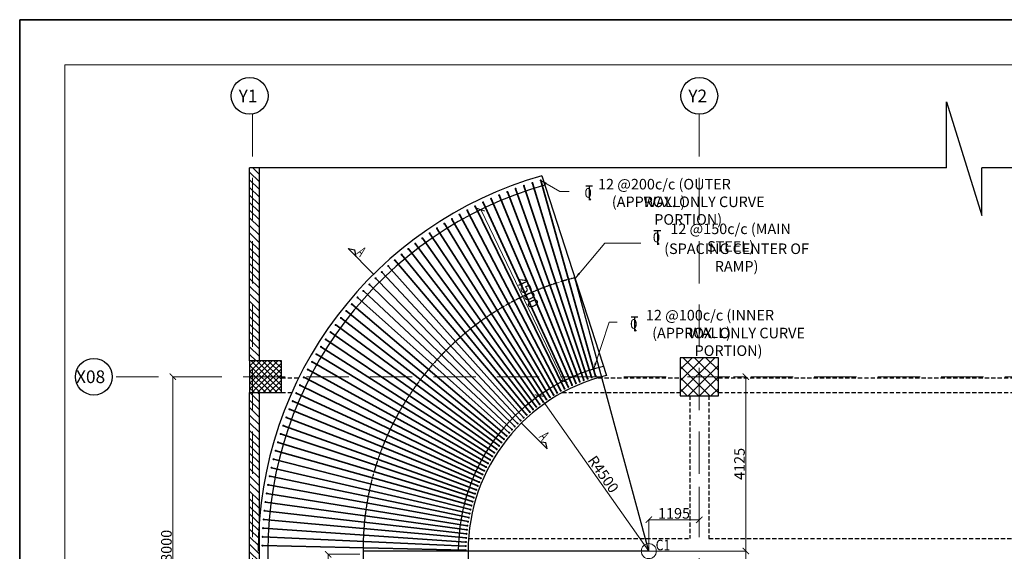
# Model space of a CAD drawing. Units: millimetres. Extents: x 2595901 to 5228942, y -727792 to 332183.
# Drawn here: x 5144842 to 5168108, y -680966 to -668392 of the extents above; entities that cross this region are included whole.
import ezdxf

# ---------------------------------------------------------------- set-up
doc = ezdxf.new("R2010")
doc.units = ezdxf.units.MM
doc.header["$PDMODE"] = 2
doc.header["$PDSIZE"] = -7
for name, pattern in [('DASHDOT', [25.4, 12.7, -6.35, 0, -6.35]), ('DASHED2', [0.375, 0.25, -0.125]), ('HIDDEN', [0.375, 0.25, -0.125]), ('KAPL-DASHDOT', [12.7, 6.35, -3.175, 0, -3.175])]:
    doc.linetypes.add(name, pattern=pattern)
doc.layers.get('0').update_dxf_attribs({"lineweight": 18})
doc.layers.get('DEFPOINTS').update_dxf_attribs({"lineweight": 13})
for name, color, linetype in [('11-LIFTCORE', 3, 'Continuous'), ('AG STRUCTURAL SUB GRID', 251, 'KAPL-DASHDOT'), ('DROP', 2, 'Continuous'), ('PROJ', 1, 'HIDDEN')]:
    doc.layers.add(name, color=color, linetype=linetype)
for name, color, linetype, lineweight in [('BEAM', 3, 'Continuous', 25), ('DIM', 1, 'Continuous', 25), ('REIN', 42, 'Continuous', 35), ('S_COL', 4, 'Continuous', 30), ('S_GRID', 253, 'DASHDOT', 18), ('S_HATCH', 7, 'Continuous', 15), ('S_SECTION MARK', 11, 'Continuous', 30), ('S_WALL', 2, 'Continuous', 25), ('TEXT', 130, 'Continuous', 25), ('TEXTLIGHT', 1, 'Continuous', 25), ('TOR', 7, 'Continuous', 5)]:
    doc.layers.add(name, color=color, linetype=linetype, lineweight=lineweight)
doc.styles.add('ROMANS', font='ROMANS.SHX', dxfattribs={"width": 0.85, "height": 250})
doc.styles.add('S_Notes', font='romans.shx', dxfattribs={"height": 10})
doc.styles.add('TEXT-1', font='simplex.shx', dxfattribs={"width": 0.8, "height": 1.5})
doc.dimstyles.new('100', dxfattribs={"dimtxt": 100, "dimasz": 150, "dimexe": 0, "dimexo": 0, "dimgap": 25, "dimtad": 1, "dimdec": 0, "dimzin": 0, "dimdsep": 46, "dimtxsty": 'ROMANS', "dimblk": 'ARCHTICK', "dimblk2": 'ARCHTICK', "dimcen": 0, "dimclrd": 1, "dimclre": 1, "dimclrt": 7, "dimadec": 0, "dimazin": 0, "dimtfac": 1, "dimtdec": 0, "dimtofl": 0, "dimtmove": 0, "dimatfit": 3, "dimfxl": 0.09, "dimtolj": 1, "dimtzin": 0, "dimlwd": 5, "dimlwe": 5, "dimarcsym": 0})
pattern_1 = [(135, (-29863.13, -61374.83), (-89.8025612, -89.8025612), [])]

# ---------------------------------------------------------------- blocks, each defined once
blk = doc.blocks.new('_ArchTick')
at = {"color": 0, "linetype": 'ByBlock', "const_width": 0.15}
blk.add_lwpolyline([(-0.5, -0.5), (0.5, 0.5)], dxfattribs=at)
blk = doc.blocks.new('*D831')
at = {"color": 1, "linetype": 'ByBlock', "lineweight": 5, "transparency": 16777216}
for p, q in [((5148616, -676836), (5148458, -676836)), ((5148458, -684836), (5148458, -676836)), ((5149634, -684836), (5148458, -684836))]:
    blk.add_line(p, q, dxfattribs=at)
at = {"layer": 'DEFPOINTS', "color": 0, "linetype": 'ByBlock', "transparency": 16777216}
for p in [(5148458, -676836), (5148616, -676836, 0), (5149634, -684836, 0)]:
    blk.add_point(p, dxfattribs=at)
at = {"color": 1, "linetype": 'ByBlock', "lineweight": 5, "transparency": 16777216, "xscale": 150, "yscale": 150, "zscale": 150}
for p, rotation in [((5148458, -676836), 90), ((5148458, -684836), 270)]:
    blk.add_blockref('_ArchTick', p, dxfattribs=dict(at, rotation=rotation))
at = {"color": 7, "linetype": 'ByBlock', "transparency": 16777216, "insert": (5148308, -680836), "char_height": 250, "attachment_point": 5, "rotation": 90, "style": 'ROMANS'}
blk.add_mtext('\\A1;8000', dxfattribs=at)
blk = doc.blocks.new('*D851')
at = {"color": 1, "linetype": 'ByBlock', "lineweight": 5, "transparency": 16777216}
for p, q in [((5152882, -681036), (5152130, -681036)), ((5152130, -681036), (5152130, -682161)), ((5152882, -682161), (5152130, -682161))]:
    blk.add_line(p, q, dxfattribs=at)
at = {"layer": 'DEFPOINTS', "color": 0, "linetype": 'ByBlock', "transparency": 16777216}
for p in [(5152882, -681036, 0), (5152130, -682161), (5152882, -682161, 0)]:
    blk.add_point(p, dxfattribs=at)
at = {"color": 1, "linetype": 'ByBlock', "lineweight": 5, "transparency": 16777216, "xscale": 150, "yscale": 150, "zscale": 150}
for p, rotation in [((5152130, -681036), 90), ((5152130, -682161), 270)]:
    blk.add_blockref('_ArchTick', p, dxfattribs=dict(at, rotation=rotation))
at = {"color": 7, "linetype": 'ByBlock', "transparency": 16777216, "insert": (5151980, -681599), "char_height": 250, "attachment_point": 5, "rotation": 90, "style": 'ROMANS'}
blk.add_mtext('\\A1;1125', dxfattribs=at)
blk = doc.blocks.new('*D940')
at = {"color": 1, "linetype": 'ByBlock', "lineweight": 5, "transparency": 16777216}
for p, q in [((5155802, -672853), (5155735, -672885)), ((5155735, -672885), (5157688, -676939)), ((5157754, -676907), (5157688, -676939))]:
    blk.add_line(p, q, dxfattribs=at)
at = {"layer": 'DEFPOINTS', "color": 0, "linetype": 'ByBlock', "transparency": 16777216}
for p in [(5155802, -672853, 0), (5157688, -676939), (5157754, -676907, 0)]:
    blk.add_point(p, dxfattribs=at)
at = {"color": 1, "linetype": 'ByBlock', "lineweight": 5, "transparency": 16777216, "xscale": 150, "yscale": 150, "zscale": 150}
for p, rotation in [((5155735, -672885), 115.7118187590515), ((5157688, -676939), 295.7118187590515)]:
    blk.add_blockref('_ArchTick', p, dxfattribs=dict(at, rotation=rotation))
at = {"color": 7, "linetype": 'ByBlock', "transparency": 16777216, "insert": (5156847, -674847), "char_height": 250, "attachment_point": 5, "rotation": 295.7118, "style": 'ROMANS'}
blk.add_mtext('\\A1;4500', dxfattribs=at)
blk = doc.blocks.new('*D941')
at = {"color": 1, "linetype": 'ByBlock', "lineweight": 5, "transparency": 16777216}
blk.add_line((5159707, -680961), (5157116, -677282), dxfattribs=at)
at = {"layer": 'DEFPOINTS', "color": 0, "linetype": 'ByBlock', "transparency": 16777216}
for p in [(5157116, -677282, 0), (5159707, -680961, 0)]:
    blk.add_point(p, dxfattribs=at)
at = {"color": 1, "linetype": 'ByBlock', "lineweight": 5, "transparency": 16777216, "xscale": 150, "yscale": 150, "zscale": 150, "rotation": 125.14070633095}
blk.add_blockref('_ArchTick', (5157116, -677282), dxfattribs=at)
at = {"color": 7, "linetype": 'ByBlock', "transparency": 16777216, "insert": (5158632, -679142), "char_height": 250, "attachment_point": 5, "rotation": 305.1407, "style": 'ROMANS'}
blk.add_mtext('\\A1;R4500', dxfattribs=at)
blk = doc.blocks.new('*D943')
at = {"color": 1, "linetype": 'ByBlock', "lineweight": 5, "transparency": 16777216}
for p, q in [((5160901, -679438), (5160901, -680218)), ((5159707, -680961), (5159707, -680218)), ((5159707, -680218), (5160901, -680218))]:
    blk.add_line(p, q, dxfattribs=at)
at = {"layer": 'DEFPOINTS', "color": 0, "linetype": 'ByBlock', "transparency": 16777216}
for p in [(5160901, -679438, 0), (5160901, -680218), (5159707, -680961)]:
    blk.add_point(p, dxfattribs=at)
at = {"color": 1, "linetype": 'ByBlock', "lineweight": 5, "transparency": 16777216, "xscale": 150, "yscale": 150, "zscale": 150, "rotation": 180}
blk.add_blockref('_ArchTick', (5159707, -680218), dxfattribs=at)
at = {"color": 1, "linetype": 'ByBlock', "lineweight": 5, "transparency": 16777216, "xscale": 150, "yscale": 150, "zscale": 150}
blk.add_blockref('_ArchTick', (5160901, -680218), dxfattribs=at)
at = {"color": 7, "linetype": 'ByBlock', "transparency": 16777216, "insert": (5160304, -680068), "char_height": 250, "attachment_point": 5, "style": 'ROMANS'}
blk.add_mtext('\\A1;1195', dxfattribs=at)
blk = doc.blocks.new('*D946')
at = {"color": 1, "linetype": 'ByBlock', "lineweight": 5, "transparency": 16777216}
for p, q in [((5159707, -680961), (5162000, -680961)), ((5162000, -682086), (5162000, -680961)), ((5160348, -682086), (5162000, -682086))]:
    blk.add_line(p, q, dxfattribs=at)
at = {"layer": 'DEFPOINTS', "color": 0, "linetype": 'ByBlock', "transparency": 16777216}
for p in [(5159707, -680961), (5162000, -680961), (5160348, -682086)]:
    blk.add_point(p, dxfattribs=at)
at = {"color": 1, "linetype": 'ByBlock', "lineweight": 5, "transparency": 16777216, "xscale": 150, "yscale": 150, "zscale": 150}
for p, rotation in [((5162000, -680961), 90), ((5162000, -682086), 270)]:
    blk.add_blockref('_ArchTick', p, dxfattribs=dict(at, rotation=rotation))
at = {"color": 7, "linetype": 'ByBlock', "transparency": 16777216, "insert": (5161850, -681524), "char_height": 250, "attachment_point": 5, "rotation": 90, "style": 'ROMANS'}
blk.add_mtext('\\A1;1125', dxfattribs=at)
blk = doc.blocks.new('*D947')
at = {"color": 1, "linetype": 'ByBlock', "lineweight": 5, "transparency": 16777216}
for p, q in [((5161707, -676836), (5162000, -676836)), ((5162000, -680961), (5162000, -676836)), ((5159707, -680961), (5162000, -680961))]:
    blk.add_line(p, q, dxfattribs=at)
at = {"layer": 'DEFPOINTS', "color": 0, "linetype": 'ByBlock', "transparency": 16777216}
for p in [(5161707, -676836, 0), (5162000, -676836), (5159707, -680961)]:
    blk.add_point(p, dxfattribs=at)
at = {"color": 1, "linetype": 'ByBlock', "lineweight": 5, "transparency": 16777216, "xscale": 150, "yscale": 150, "zscale": 150}
for p, rotation in [((5162000, -676836), 90), ((5162000, -680961), 270)]:
    blk.add_blockref('_ArchTick', p, dxfattribs=dict(at, rotation=rotation))
at = {"color": 7, "linetype": 'ByBlock', "transparency": 16777216, "insert": (5161850, -678899), "char_height": 250, "attachment_point": 5, "rotation": 90, "style": 'ROMANS'}
blk.add_mtext('\\A1;4125', dxfattribs=at)
blk = doc.blocks.new('T')
at = {"layer": 'TEXTLIGHT', "color": 7}
for p, q in [((-5.9, 25.2), (5.9, 25.2)), ((0, 25.2), (0, 0)), ((0, 3.7), (2.6, 0.4))]:
    blk.add_line(p, q, dxfattribs=at)
at = {"layer": 'TEXTLIGHT', "color": 7, "style": 'ROMANS'}
blk.add_text('0', height=16.7, dxfattribs=at).set_placement((-7.9, 4.5))

msp = doc.modelspace()

# ---------------------------------------------------------------- hatches: boundary and pattern name
at = {"layer": 'S_HATCH'}
h = msp.add_hatch(dxfattribs=at)
h.set_pattern_fill('ANSI31', scale=40, angle=90)
h.set_pattern_definition(pattern_1)
h.paths.add_polyline_path([(5150505.7, -671896.7), (5150275.7, -671896.7), (5150275.7, -676461.4), (5150505.7, -676461.4)])
at = {"layer": 'S_HATCH', "linetype": 'ByBlock'}
h = msp.add_hatch(dxfattribs=at)
h.set_pattern_fill('ANSI37', color=256, scale=30, style=0)
h.set_pattern_definition([(45, (-30418.88, -66232.33), (-67.3519209, 67.3519209), []), (135, (-30418.88, -66232.33), (-67.3519209, -67.3519209), [])])
h.paths.add_polyline_path([(5151025.7, -677211.4), (5151025.7, -676461.4), (5150275.7, -676461.4), (5150275.7, -677211.4)])
h = msp.add_hatch(dxfattribs=at)
h.set_pattern_fill('ANSI37', color=256, scale=60, angle=90, style=0)
h.set_pattern_definition([(135, (4160313.67, -10344185.6), (-134.703842, -134.703842), []), (225, (4160313.67, -10344185.6), (134.703842, -134.703842), [])])
h.paths.add_polyline_path([(5160900.7, -676386.4), (5160450.7, -676386.4), (5160450.7, -676836.4), (5160900.7, -676836.4)])
h.paths.add_polyline_path([(5160450.7, -676836.4), (5160450.7, -677286.4), (5160900.7, -677286.4), (5160900.7, -676836.4)])
h.paths.add_polyline_path([(5161350.7, -676836.4), (5160900.7, -676836.4), (5160900.7, -677286.4), (5161350.7, -677286.4)])
h.paths.add_polyline_path([(5161350.7, -676386.4), (5160900.7, -676386.4), (5160900.7, -676836.4), (5161350.7, -676836.4)])
at = {"layer": 'S_HATCH'}
h = msp.add_hatch(dxfattribs=at)
h.set_pattern_fill('ANSI31', scale=40, angle=90)
h.set_pattern_definition(pattern_1)
h.paths.add_polyline_path([(5150505.7, -677211.4), (5150275.7, -677211.4), (5150275.7, -684461.4), (5150505.7, -684461.4)])

# ---------------------------------------------------------------- linework, layer by layer
at = {"color": 7, "elevation": 0}
msp.add_lwpolyline([(5145909.4, -726724.6), (5227874.6, -726724.6), (5227874.6, -669459.3), (5145909.4, -669459.3)], close=True, dxfattribs=at)
at = {"layer": '11-LIFTCORE', "color": 6, "linetype": 'ByBlock'}
for q in [(5157959.8, -674496.7, 0), (5152956.6, -680961.4, 0)]:
    msp.add_line((5159706.6, -680961.4, 0), q, dxfattribs=at)
at = {"layer": 'AG STRUCTURAL SUB GRID', "color": 4, "linetype": 'ByBlock', "ltscale": 2}
for centre in [(5150275.7, -670194.8, 0), (5160900.7, -670194.8, 0), (5146594, -676836.4, 0)]:
    msp.add_circle(centre, 434.8, dxfattribs=at)
at = {"layer": 'BEAM', "linetype": 'DASHED2', "ltscale": 400}
for p, q in [((5151025.7, -676861.5, 0), (5151437.2, -676861.5, 0)), ((5158513.7, -676861.5, 0), (5160450.7, -676861.5, 0)), ((5161350.7, -676861.5, 0), (5171075.7, -676861.5, 0)), ((5151025.7, -677211.5, 0), (5151272.7, -677211.5, 0)), ((5157664.4, -677211.5, 0), (5160450.7, -677211.5, 0)), ((5161350.7, -677211.5, 0), (5171075.7, -677211.5, 0)), ((5160675.7, -677286.4, 0), (5160675.7, -680661.4, 0)), ((5161125.7, -677286.4, 0), (5161125.7, -680661.4, 0)), ((5155447.2, -680661.4, 0), (5160675.7, -680661.4, 0)), ((5161125.7, -680661.4, 0), (5171300.7, -680661.4, 0))]:
    msp.add_line(p, q, dxfattribs=at)
at = {"layer": 'DIM', "linetype": 'Continuous'}
msp.add_line((5152956.6, -680961.4, 0), (5152956.6, -682086.4, 0), dxfattribs=at)
at = {"layer": 'DIM', "linetype": 'Continuous', "elevation": 0}
for points in [[(5166741.7, -671896.7), (5166741.7, -670333.4), (5167573.1, -673024), (5167573.1, -671896.7)], [(5166741.7, -671896.7), (5150275.7, -671896.7)], [(5176618.7, -680635.9), (5176618.7, -671896.7), (5167573.1, -671896.7)]]:
    msp.add_lwpolyline(points, dxfattribs=at)
at = {"layer": 'DROP'}
for p, q in [((5157181.8, -672083.5, 0), (5158705.7, -676810.4, 0)), ((5150706.6, -680961.4, 0), (5150706.6, -682086.4, 0)), ((5155436.6, -680961.4, 0), (5155482.5, -682710.8, 0))]:
    msp.add_line(p, q, dxfattribs=at)
for radius, start in [(9230, 105.87551), (9000, 105.87551), (4500, 103.77733), (4270, 103.55652)]:
    msp.add_arc((5159706.6, -680961.4, 0), radius, start, 180, dxfattribs=at)
at = {"layer": 'PROJ', "ltscale": 2}
msp.add_arc((5159578.9, -680918.1, 0), 6622.4, 104.15117, 180.37451, dxfattribs=at)
at = {"layer": 'REIN', "linetype": 'ByBlock'}
for p, q in [((5156757.4, -672321.7, 0), (5158262.4, -676882.8, 0)), ((5156955.9, -672256.5, 0), (5158356.7, -676850.7, 0)), ((5157155.9, -672195.8, 0), (5158451.7, -676820.7, 0)), ((5156171.9, -672544.3, 0), (5157984.6, -676992.1, 0)), ((5156365.3, -672465.7, 0), (5158076.3, -676953.6, 0)), ((5156560.5, -672391.5, 0), (5158168.9, -676917.1, 0)), ((5155603.4, -672806.3, 0), (5157715.4, -677120.1, 0)), ((5155790.8, -672714.7, 0), (5157804.1, -677075.4, 0)), ((5155980.3, -672627.3, 0), (5157893.9, -677032.7, 0)), ((5155235.1, -673002.3, 0), (5157541.4, -677215.4, 0)), ((5155418.1, -672902.2, 0), (5157627.8, -677166.8, 0)), ((5154876.4, -673214.7, 0), (5157372, -677318.6, 0)), ((5155054.5, -673106.5, 0), (5157456.1, -677266.1, 0)), ((5154528, -673443.2, 0), (5157207.8, -677429.2, 0)), ((5154700.9, -673327, 0), (5157289.2, -677373, 0)), ((5154190.5, -673687.2, 0), (5157048.9, -677547.1, 0)), ((5154357.8, -673563.3, 0), (5157127.7, -677487.3, 0)), ((5153864.6, -673946.2, 0), (5156895.8, -677672.1, 0)), ((5154026, -673814.9, 0), (5156971.6, -677608.7, 0)), ((5153551.1, -674219.7, 0), (5156748.7, -677803.7, 0)), ((5153706.3, -674081.2, 0), (5156821.5, -677737.1, 0)), ((5153399.1, -674361.6, 0), (5156677.5, -677871.9, 0)), ((5153105.2, -674655.6, 0), (5156539.9, -678013.1, 0)), ((5153250.4, -674507, 0), (5156607.9, -677941.7, 0)), ((5152963.4, -674807.5, 0), (5156473.7, -678085.9, 0)), ((5152690.4, -675120.6, 0), (5156346.3, -678235.8, 0)), ((5152825.1, -674962.5, 0), (5156409.1, -678160.2, 0)), ((5152559.4, -675281.7, 0), (5156285.2, -678312.9, 0)), ((5152308.6, -675612.4, 0), (5156168.5, -678470.9, 0)), ((5152432.1, -675445.7, 0), (5156226, -678391.3, 0)), ((5152189, -675781.9, 0), (5156113, -678551.8, 0)), ((5152073.3, -675954.1, 0), (5156059.3, -678633.9, 0)), ((5151853.8, -676305.8, 0), (5155957.6, -678801.4, 0)), ((5151961.5, -676128.7, 0), (5156007.5, -678717.1, 0)), ((5151750.1, -676485.3, 0), (5155909.7, -678886.8, 0)), ((5151650.6, -676667, 0), (5155863.7, -678973.2, 0)), ((5151464.1, -677036.9, 0), (5155777.8, -679148.9, 0)), ((5151555.2, -676850.9, 0), (5155819.8, -679060.6, 0)), ((5151377.2, -677224.8, 0), (5155737.9, -679238.1, 0)), ((5151294.6, -677414.6, 0), (5155700, -679328.1, 0)), ((5151216.4, -677606.2, 0), (5155664.2, -679418.9, 0)), ((5151142.5, -677799.4, 0), (5155630.4, -679510.5, 0)), ((5151008.1, -678190.6, 0), (5155569.2, -679695.6, 0)), ((5151073.1, -677994.3, 0), (5155598.8, -679602.7, 0)), ((5150947.6, -678388.3, 0), (5155541.8, -679789, 0)), ((5150891.6, -678587.2, 0), (5155516.4, -679883, 0)), ((5150840.1, -678787.3, 0), (5155493.2, -679977.6, 0)), ((5150793.2, -678988.5, 0), (5155472.2, -680072.5, 0)), ((5150750.8, -679190.7, 0), (5155453.3, -680167.9, 0)), ((5150679.9, -679597.5, 0), (5155421.9, -680359.6, 0)), ((5150713.1, -679393.7, 0), (5155436.5, -680263.6, 0)), ((5150651.4, -679801.9, 0), (5155409.5, -680455.9, 0)), ((5150627.5, -680006.9, 0), (5155399.3, -680552.4, 0)), ((5150608.2, -680212.4, 0), (5155391.2, -680649.1, 0)), ((5150593.6, -680418.1, 0), (5155385.3, -680745.9, 0)), ((5150583.7, -680624.1, 0), (5155381.5, -680842.7, 0)), ((5150578.4, -680830.3, 0), (5155379.9, -680939.6, 0))]:
    msp.add_line(p, q, dxfattribs=at)
at = {"layer": 'REIN', "linetype": 'ByBlock', "const_width": 25, "elevation": 0}
for points in [[(5156548, -672391.5, 1), (5156573, -672391.5, 1)], [(5156744.9, -672321.7, 1), (5156769.9, -672321.7, 1)], [(5156943.5, -672256.8, 1), (5156968.5, -672256.8, 1)], [(5157143.4, -672195.8, 1), (5157168.4, -672195.8, 1)], [(5155967.8, -672627.3, 1), (5155992.8, -672627.3, 1)], [(5156159.4, -672544.3, 1), (5156184.4, -672544.3, 1)], [(5156352.8, -672465.7, 1), (5156377.8, -672465.7, 1)], [(5155590.9, -672806.3, 1), (5155615.9, -672806.3, 1)], [(5155778.3, -672714.7, 1), (5155803.3, -672714.7, 1)], [(5155042, -673106.5, 1), (5155067, -673106.5, 1)], [(5155222.6, -673002.3, 1), (5155247.6, -673002.3, 1)], [(5155405.6, -672902.2, 1), (5155430.6, -672902.2, 1)], [(5154688.4, -673327, 1), (5154713.4, -673327, 1)], [(5154863.9, -673214.7, 1), (5154888.9, -673214.7, 1)], [(5154345.3, -673563.3, 1), (5154370.3, -673563.3, 1)], [(5154515.5, -673443.2, 1), (5154540.5, -673443.2, 1)], [(5154178, -673687.2, 1), (5154203, -673687.2, 1)], [(5153852.1, -673946.2, 1), (5153877.1, -673946.2, 1)], [(5154013.5, -673814.9, 1), (5154038.5, -673814.9, 1)], [(5153538.6, -674219.7, 1), (5153563.6, -674219.7, 1)], [(5153693.8, -674081.2, 1), (5153718.8, -674081.2, 1)], [(5153386.6, -674361.6, 1), (5153411.6, -674361.6, 1)], [(5153092.7, -674655.6, 1), (5153117.7, -674655.6, 1)], [(5153237.9, -674507, 1), (5153262.9, -674507, 1)], [(5152812.6, -674962.5, 1), (5152837.6, -674962.5, 1)], [(5152950.9, -674807.5, 1), (5152975.9, -674807.5, 1)], [(5152677.9, -675120.6, 1), (5152702.9, -675120.6, 1)], [(5152546.9, -675281.7, 1), (5152571.9, -675281.7, 1)], [(5152296.1, -675612.4, 1), (5152321.1, -675612.4, 1)], [(5152419.6, -675445.7, 1), (5152444.6, -675445.7, 1)], [(5152176.5, -675781.9, 1), (5152201.5, -675781.9, 1)], [(5151949, -676128.7, 1), (5151974, -676128.7, 1)], [(5152060.8, -675954.1, 1), (5152085.8, -675954.1, 1)], [(5151841.3, -676305.8, 1), (5151866.3, -676305.8, 1)], [(5151737.6, -676485.3, 1), (5151762.6, -676485.3, 1)], [(5151638.1, -676667, 1), (5151663.1, -676667, 1)], [(5158439.2, -676820.7, 1), (5158464.2, -676820.7, 1)], [(5151451.6, -677036.9, 1), (5151476.6, -677036.9, 1)], [(5151542.7, -676850.9, 1), (5151567.7, -676850.9, 1)], [(5157881.4, -677032.7, 1), (5157906.4, -677032.7, 1)], [(5157972.1, -676992.1, 1), (5157997.1, -676992.1, 1)], [(5158063.8, -676953.6, 1), (5158088.8, -676953.6, 1)], [(5158156.4, -676917.1, 1), (5158181.4, -676917.1, 1)], [(5158249.9, -676882.8, 1), (5158274.9, -676882.8, 1)], [(5158344.2, -676850.7, 1), (5158369.2, -676850.7, 1)], [(5151364.7, -677224.8, 1), (5151389.7, -677224.8, 1)], [(5157443.6, -677266.1, 1), (5157468.6, -677266.1, 1)], [(5157528.9, -677215.4, 1), (5157553.9, -677215.4, 1)], [(5157615.3, -677166.8, 1), (5157640.3, -677166.8, 1)], [(5157702.9, -677120.1, 1), (5157727.9, -677120.1, 1)], [(5157791.6, -677075.4, 1), (5157816.6, -677075.4, 1)], [(5151282.1, -677414.6, 1), (5151307.1, -677414.6, 1)], [(5157115.2, -677487.3, 1), (5157140.2, -677487.3, 1)], [(5157195.3, -677429.2, 1), (5157220.3, -677429.2, 1)], [(5157276.7, -677373, 1), (5157301.7, -677373, 1)], [(5157359.5, -677318.6, 1), (5157384.5, -677318.6, 1)], [(5151203.9, -677606.2, 1), (5151228.9, -677606.2, 1)], [(5156809, -677737.1, 1), (5156834, -677737.1, 1)], [(5156883.3, -677672.1, 1), (5156908.3, -677672.1, 1)], [(5156959.1, -677608.7, 1), (5156984.1, -677608.7, 1)], [(5157036.4, -677547.1, 1), (5157061.4, -677547.1, 1)], [(5151130, -677799.4, 1), (5151155, -677799.4, 1)], [(5156595.4, -677941.7, 1), (5156620.4, -677941.7, 1)], [(5156665, -677871.9, 1), (5156690, -677871.9, 1)], [(5156736.2, -677803.7, 1), (5156761.2, -677803.7, 1)], [(5150995.6, -678190.6, 1), (5151020.6, -678190.6, 1)], [(5151060.6, -677994.3, 1), (5151085.6, -677994.3, 1)], [(5156396.6, -678160.2, 1), (5156421.6, -678160.2, 1)], [(5156461.2, -678085.9, 1), (5156486.2, -678085.9, 1)], [(5156527.4, -678013.1, 1), (5156552.4, -678013.1, 1)], [(5150935.1, -678388.3, 1), (5150960.1, -678388.3, 1)], [(5156213.5, -678391.3, 1), (5156238.5, -678391.3, 1)], [(5156272.7, -678312.9, 1), (5156297.7, -678312.9, 1)], [(5156333.8, -678235.8, 1), (5156358.8, -678235.8, 1)], [(5150879.1, -678587.2, 1), (5150904.1, -678587.2, 1)], [(5156046.8, -678633.9, 1), (5156071.8, -678633.9, 1)], [(5156100.5, -678551.8, 1), (5156125.5, -678551.8, 1)], [(5156156, -678470.9, 1), (5156181, -678470.9, 1)], [(5150827.6, -678787.3, 1), (5150852.6, -678787.3, 1)], [(5155897.2, -678886.8, 1), (5155922.2, -678886.8, 1)], [(5155945.1, -678801.4, 1), (5155970.1, -678801.4, 1)], [(5155995, -678717.1, 1), (5156020, -678717.1, 1)], [(5150780.7, -678988.5, 1), (5150805.7, -678988.5, 1)], [(5155765.3, -679148.9, 1), (5155790.3, -679148.9, 1)], [(5155807.3, -679060.6, 1), (5155832.3, -679060.6, 1)], [(5155851.2, -678973.2, 1), (5155876.2, -678973.2, 1)], [(5150738.3, -679190.7, 1), (5150763.3, -679190.7, 1)], [(5155687.5, -679328.1, 1), (5155712.5, -679328.1, 1)], [(5155725.4, -679238.1, 1), (5155750.4, -679238.1, 1)], [(5150667.4, -679597.5, 1), (5150692.4, -679597.5, 1)], [(5150700.6, -679393.7, 1), (5150725.6, -679393.7, 1)], [(5155586.3, -679602.7, 1), (5155611.3, -679602.7, 1)], [(5155617.9, -679510.5, 1), (5155642.9, -679510.5, 1)], [(5155651.7, -679418.9, 1), (5155676.7, -679418.9, 1)], [(5150638.9, -679801.9, 1), (5150663.9, -679801.9, 1)], [(5155529.3, -679789, 1), (5155554.3, -679789, 1)], [(5155556.7, -679695.6, 1), (5155581.7, -679695.6, 1)], [(5150615, -680006.9, 1), (5150640, -680006.9, 1)], [(5155459.7, -680072.5, 1), (5155484.7, -680072.5, 1)], [(5155480.7, -679977.6, 1), (5155505.7, -679977.6, 1)], [(5155503.9, -679883, 1), (5155528.9, -679883, 1)], [(5150595.7, -680212.4, 1), (5150620.7, -680212.4, 1)], [(5155424, -680263.6, 1), (5155449, -680263.6, 1)], [(5155440.8, -680167.9, 1), (5155465.8, -680167.9, 1)], [(5150581.1, -680418.1, 1), (5150606.1, -680418.1, 1)], [(5155386.8, -680552.4, 1), (5155411.8, -680552.4, 1)], [(5155397, -680455.9, 1), (5155422, -680455.9, 1)], [(5155409.4, -680359.6, 1), (5155434.4, -680359.6, 1)], [(5150571.2, -680624.1, 1), (5150596.2, -680624.1, 1)], [(5155372.8, -680745.9, 1), (5155397.8, -680745.9, 1)], [(5155378.7, -680649.1, 1), (5155403.7, -680649.1, 1)], [(5150565.9, -680830.3, 1), (5150590.9, -680830.3, 1)], [(5155367.4, -680939.6, 1), (5155392.4, -680939.6, 1)], [(5155369, -680842.7, 1), (5155394, -680842.7, 1)]]:
    msp.add_lwpolyline(points, format="xyb", close=True, dxfattribs=at)
at = {"layer": 'REIN', "linetype": 'ByBlock'}
for centre in [(5157371.8, -674674.4, 0), (5157517.3, -674624.8, 0), (5157663.9, -674578.7, 0), (5157811.6, -674535.9, 0), (5157227.5, -674727.3, 0)]:
    msp.add_circle(centre, 11.8, dxfattribs=at)
at = {"layer": 'S_COL', "elevation": 0}
for points in [[(5151025.7, -677211.4), (5151025.7, -676461.4), (5150275.7, -676461.4), (5150275.7, -677211.4)], [(5161350.7, -677286.4), (5161350.7, -676386.4), (5160450.7, -676386.4), (5160450.7, -677286.4)]]:
    msp.add_lwpolyline(points, close=True, dxfattribs=at)
at = {"layer": 'S_GRID', "linetype": 'DASHED2', "ltscale": 4000}
for p, q in [((5150342.7, -670629.5, 0), (5150342.7, -695281.7, 0)), ((5160900.7, -670629.5, 0), (5160900.7, -695281.7, 0)), ((5176618.7, -676836.4, 0), (5147028.3, -676836.4, 0))]:
    msp.add_line(p, q, dxfattribs=at)
at = {"layer": 'S_HATCH'}
msp.add_circle((5159706.6, -680961.4, 0), 177.8, dxfattribs=at)
at = {"layer": 'S_SECTION MARK', "linetype": 'ByBlock'}
for p, q in [((5153205, -674410, 0), (5152606, -673806.4, 0)), ((5152606, -673806.4, 0), (5152760, -673833.3, 0)), ((5152795.6, -673997.5, 0), (5152760, -673833.3, 0)), ((5156701.2, -677932.9, 0), (5157307, -678543.4, 0)), ((5157131.3, -678366.4, 0), (5157274, -678391.3, 0)), ((5157307, -678543.4, 0), (5157274, -678391.3, 0))]:
    msp.add_line(p, q, dxfattribs=at)
at = {"layer": 'S_WALL'}
for p, q in [((5150275.7, -676461.4, 0), (5150275.7, -671896.7, 0)), ((5150505.7, -676461.4, 0), (5150505.7, -671896.7, 0)), ((5150275.7, -684461.4, 0), (5150275.7, -677211.4, 0)), ((5150505.7, -684461.4, 0), (5150505.7, -677211.4, 0))]:
    msp.add_line(p, q, dxfattribs=at)
at = {"layer": 'TEXTLIGHT', "color": 1, "elevation": 0}
for points in [[(5144842, -668392), (5228942, -668392), (5228942, -727792), (5144842, -727792)], [(5144842, -727792), (5228942, -727792), (5228942, -668392), (5144842, -668392)]]:
    msp.add_lwpolyline(points, close=True, dxfattribs=at)

# ---------------------------------------------------------------- block references
at = {"layer": 'TOR', "color": 7, "xscale": 13.51300078071654, "yscale": 13.51300078071654, "zscale": 13.51300078071654}
for p in [(5158296, -672662.8, 0), (5159909.1, -673715.6, 0), (5159372.3, -675761.7, 0)]:
    msp.add_blockref('T', p, dxfattribs=at)

# ---------------------------------------------------------------- texts
at = {"linetype": 'ByBlock', "char_height": 250, "attachment_point": 5, "style": 'ROMANS'}
for s, insert in [('\\A1;12 @200c/c (OUTER WALL) ', (5160076.4, -672490.8, 0)), ('\\A1;(APPROX. ONLY CURVE PORTION)', (5160638.2, -672908.2, 0)), ('\\A1;12 @150c/c (MAIN STEEL) ', (5161640.2, -673547.3, 0)), ('\\A1;(SPACING CENTER OF RAMP)', (5161781.9, -674017.7, 0)), ('\\A1;12 @100c/c (INNER WALL) ', (5161152.7, -675589.6, 0)), ('\\A1;(APPROX. ONLY CURVE PORTION)', (5161591.6, -676011.9, 0))]:
    msp.add_mtext(s, dxfattribs=dict(at, insert=insert))
at = {"layer": 'TEXT', "style": 'S_Notes'}
for s, p in [('Y1', (5150015.3, -670345.9, 0)), ('Y2', (5160640.3, -670345.9, 0)), ('X08', (5146173.1, -676987.6, 0))]:
    msp.add_text(s, height=300, dxfattribs=at).set_placement(p)
at = {"layer": 'TEXT', "linetype": 'ByBlock', "style": 'ROMANS', "width": 0.85}
msp.add_text('C1', height=250, rotation=360, dxfattribs=at).set_placement((5159869.2, -680942.3, 0))
at = {"layer": 'TEXT', "linetype": 'ByBlock', "char_height": 250, "attachment_point": 3, "style": 'TEXT-1'}
for insert, rotation in [((5153051.1, -673828, 0), 317.34389), ((5157373.4, -678208.3, 0), 308.56545)]:
    msp.add_mtext('{\\W0.6;A}', dxfattribs=dict(at, insert=insert, rotation=rotation))

# ---------------------------------------------------------------- dimensions: what is measured, and where the dimension line sits
at = {"linetype": 'ByBlock'}
dim = msp.add_aligned_dim(p1=(5155802, -672852.5, 0), p2=(5157754.3, -676907, 0), distance=-74, text='4500', dimstyle='100', override={"dimtmove": 2}, dxfattribs=at)
dim.commit()
dim.dimension.update_dxf_attribs({"geometry": '*D940', "text_midpoint": (5156846.6, -674846.8, 0)})
for base, p1, p2, picture, middle in [((5148457.6, -676836.4, 0), (5149633.6, -684836.4, 0), (5148615.6, -676836.4, 0), '*D831', (5148307.6, -680836.4, 0)), ((5152129.9, -682161.4, 0), (5152881.6, -681036.4, 0), (5152881.6, -682161.4, 0), '*D851', (5151979.9, -681598.9, 0))]:
    dim = msp.add_linear_dim(base=base, p1=p1, p2=p2, angle=90, dimstyle='100', dxfattribs=at)
    dim.commit()
    dim.dimension.update_dxf_attribs({"geometry": picture, "text_midpoint": middle})
for base, p1, p2, text, picture, middle in [((5162000.4, -676836.4, 0), (5159706.6, -680961.4, 0), (5161706.8, -676836.4, 0), '4125', '*D947', (5161850.4, -678898.9, 0)), ((5162000.4, -680961.4, 0), (5160348.2, -682086.4, 0), (5159706.6, -680961.4, 0), '1125', '*D946', (5161850.4, -681523.9, 0))]:
    dim = msp.add_linear_dim(base=base, p1=p1, p2=p2, angle=90, text=text, dimstyle='100', override={"dimtmove": 2}, dxfattribs=at)
    dim.commit()
    dim.dimension.update_dxf_attribs({"geometry": picture, "text_midpoint": middle})
dim = msp.add_radius_dim(center=(5159706.6, -680961.4, 0), mpoint=(5157116.5, -677281.6, 0), dimstyle='100', override={"dimtmove": 2}, dxfattribs=at)
dim.commit()
dim.dimension.update_dxf_attribs({"geometry": '*D941', "text_midpoint": (5158632.2, -679141.8, 0), "dimtype": 164})
dim = msp.add_linear_dim(base=(5160900.7, -680218.1, 0), p1=(5159706.6, -680961.4, 0), p2=(5160900.7, -679437.6, 0), text='1195', dimstyle='100', override={"dimtmove": 2}, dxfattribs=at)
dim.commit()
dim.dimension.update_dxf_attribs({"geometry": '*D943', "text_midpoint": (5160303.6, -680068.1, 0)})

# ---------------------------------------------------------------- leaders
for points in [[(5157155.9, -672195.8, 0), (5157604, -672455.5, 0), (5157828.5, -672455.5, 0)], [(5157964, -674509.8, 0), (5158665.3, -673681.7, 0), (5159516.9, -673681.7, 0)], [(5158405, -676653.8, 0), (5158770.1, -675544.4, 0), (5158957.4, -675544.4, 0)]]:
    msp.add_leader(points, dimstyle='100', override={"dimtad": 0}, dxfattribs=at)

doc.saveas('drawing.dxf')
